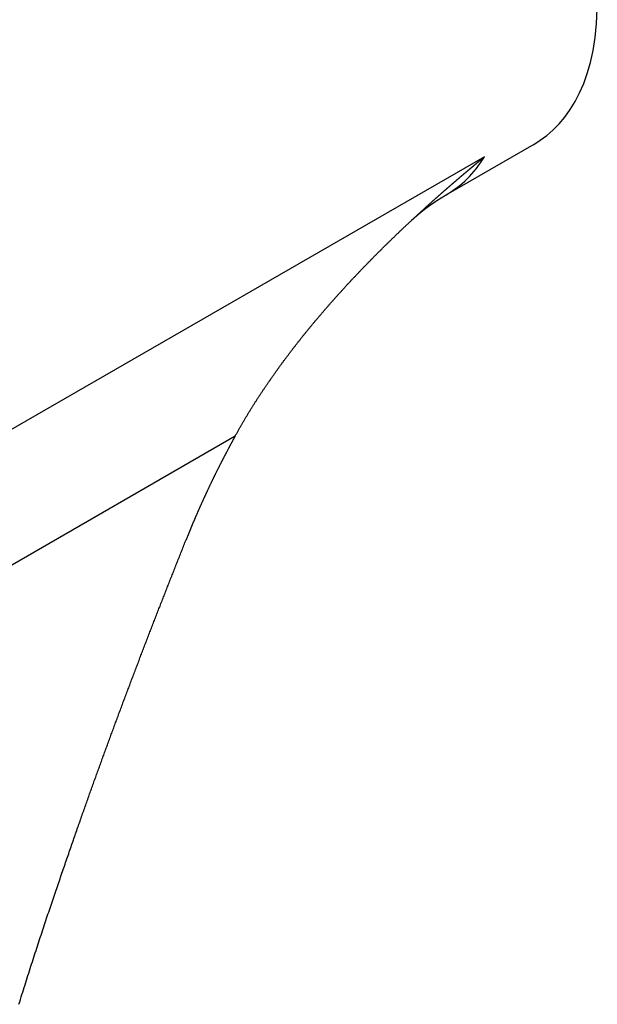
# Model space of a CAD drawing. Extents: x -810 to 2831, y -1991 to 3368.
# Drawn here: x 2172 to 2192, y -614 to -579 of the extents above; entities that cross this region are included whole.
import ezdxf

# ---------------------------------------------------------------- set-up
doc = ezdxf.new("R2010")
doc.units = 0
doc.header["$LTSCALE"] = 20
doc.layers.get('0').update_dxf_attribs({"linetype": 'CONTINUOUS'})
doc.layers.add('H10TSF', color=7, linetype='CONTINUOUS')

# ---------------------------------------------------------------- blocks, each defined once
blk = doc.blocks.new('____-5')
at = {"color": 7, "linetype": 'CONTINUOUS'}
for p, q in [((1199.94, -1276.489), (1196.852, -1278.268)), ((1198.213, -1276.921), (1179.96, -1287.432)), ((1174.884, -1295.117), (1189.449, -1286.729))]:
    blk.add_line(p, q, dxfattribs=at)
at = {"color": 7, "linetype": 'CONTINUOUS', "flags": 128}
for points in [[(1199.94, -1276.489), (1200.171, -1276.345), (1200.397, -1276.178), (1200.617, -1275.987), (1200.829, -1275.772), (1201.032, -1275.53), (1201.225, -1275.262), (1201.395, -1274.983), (1201.553, -1274.68), (1201.696, -1274.351), (1201.823, -1273.997), (1201.934, -1273.617), (1202.03, -1273.187), (1202.103, -1272.73), (1202.152, -1272.247), (1202.175, -1271.739)], [(1189.449, -1286.729), (1189.462, -1286.706), (1189.474, -1286.684), (1189.487, -1286.661), (1189.5, -1286.638), (1189.512, -1286.615), (1189.525, -1286.593), (1189.538, -1286.57), (1189.551, -1286.547), (1189.563, -1286.525), (1189.576, -1286.502), (1189.589, -1286.479), (1189.602, -1286.457), (1189.615, -1286.434), (1189.628, -1286.412), (1189.641, -1286.389), (1189.654, -1286.367), (1189.667, -1286.344), (1189.68, -1286.322), (1189.693, -1286.299), (1189.706, -1286.277), (1189.719, -1286.254), (1189.732, -1286.232), (1189.745, -1286.209), (1189.759, -1286.187), (1189.772, -1286.165), (1189.785, -1286.142), (1189.798, -1286.12), (1189.811, -1286.098), (1189.825, -1286.075), (1189.838, -1286.053), (1189.851, -1286.031), (1189.865, -1286.009), (1189.878, -1285.987), (1189.892, -1285.964), (1189.905, -1285.942), (1189.919, -1285.92), (1189.932, -1285.898), (1189.946, -1285.876), (1189.959, -1285.854), (1189.973, -1285.832), (1189.986, -1285.81), (1190, -1285.788), (1190.014, -1285.766), (1190.027, -1285.744), (1190.041, -1285.722), (1190.055, -1285.7), (1190.069, -1285.678), (1190.082, -1285.656), (1190.096, -1285.634), (1190.11, -1285.612), (1190.124, -1285.591), (1190.138, -1285.569), (1190.152, -1285.547), (1190.166, -1285.525), (1190.179, -1285.503), (1190.193, -1285.482), (1190.207, -1285.46), (1190.221, -1285.438), (1190.236, -1285.416), (1190.25, -1285.395), (1190.264, -1285.373), (1190.278, -1285.352), (1190.292, -1285.33), (1190.306, -1285.308), (1190.32, -1285.287), (1190.335, -1285.265), (1190.349, -1285.244), (1190.363, -1285.222), (1190.377, -1285.201), (1190.392, -1285.179), (1190.406, -1285.158), (1190.42, -1285.136), (1190.435, -1285.115), (1190.449, -1285.093), (1190.463, -1285.072), (1190.478, -1285.051), (1190.492, -1285.029), (1190.507, -1285.008), (1190.521, -1284.986), (1190.536, -1284.965), (1190.55, -1284.944), (1190.565, -1284.923), (1190.579, -1284.901), (1190.594, -1284.88), (1190.608, -1284.859), (1190.623, -1284.837), (1190.638, -1284.816), (1190.652, -1284.795), (1190.667, -1284.774), (1190.682, -1284.753), (1190.696, -1284.731), (1190.711, -1284.71), (1190.726, -1284.689), (1190.741, -1284.668), (1190.755, -1284.647), (1190.77, -1284.626), (1190.785, -1284.605), (1190.8, -1284.584), (1190.815, -1284.563), (1190.83, -1284.542), (1190.845, -1284.521), (1190.859, -1284.5), (1190.874, -1284.479), (1190.889, -1284.458), (1190.904, -1284.437), (1190.919, -1284.416), (1190.934, -1284.395), (1190.949, -1284.374), (1190.965, -1284.353), (1190.98, -1284.332), (1190.995, -1284.311), (1191.01, -1284.291), (1191.025, -1284.27), (1191.04, -1284.249), (1191.055, -1284.228), (1191.071, -1284.207), (1191.086, -1284.187), (1191.101, -1284.166), (1191.116, -1284.145), (1191.132, -1284.124), (1191.147, -1284.104), (1191.162, -1284.083), (1191.177, -1284.062), (1191.193, -1284.042), (1191.208, -1284.021), (1191.224, -1284), (1191.239, -1283.98), (1191.254, -1283.959), (1191.27, -1283.939), (1191.285, -1283.918), (1191.301, -1283.898), (1191.316, -1283.877), (1191.332, -1283.856), (1191.347, -1283.836), (1191.363, -1283.815), (1191.379, -1283.795), (1191.394, -1283.775), (1191.41, -1283.754), (1191.425, -1283.734), (1191.441, -1283.713), (1191.457, -1283.693), (1191.472, -1283.672), (1191.488, -1283.652), (1191.504, -1283.632), (1191.52, -1283.611), (1191.535, -1283.591), (1191.551, -1283.571), (1191.567, -1283.55), (1191.583, -1283.53), (1191.599, -1283.51), (1191.614, -1283.489), (1191.63, -1283.469), (1191.646, -1283.449), (1191.662, -1283.429), (1191.678, -1283.409), (1191.694, -1283.388), (1191.71, -1283.368), (1191.726, -1283.348), (1191.742, -1283.328), (1191.758, -1283.308), (1191.774, -1283.288), (1191.79, -1283.267), (1191.806, -1283.247), (1191.822, -1283.227), (1191.838, -1283.207), (1191.854, -1283.187), (1191.87, -1283.167), (1191.887, -1283.147), (1191.903, -1283.127), (1191.919, -1283.107), (1191.935, -1283.087), (1191.951, -1283.067), (1191.968, -1283.047), (1191.984, -1283.027), (1192, -1283.007), (1192.016, -1282.987), (1192.033, -1282.967), (1192.049, -1282.947), (1192.065, -1282.928), (1192.082, -1282.908), (1192.098, -1282.888), (1192.115, -1282.868), (1192.131, -1282.848), (1192.147, -1282.828), (1192.164, -1282.809), (1192.18, -1282.789), (1192.197, -1282.769), (1192.213, -1282.749), (1192.23, -1282.73), (1192.246, -1282.71), (1192.263, -1282.69), (1192.279, -1282.67), (1192.296, -1282.651), (1192.313, -1282.631), (1192.329, -1282.611), (1192.346, -1282.592), (1192.363, -1282.572), (1192.379, -1282.552), (1192.396, -1282.533), (1192.413, -1282.513), (1192.429, -1282.494), (1192.446, -1282.474), (1192.463, -1282.455), (1192.479, -1282.435), (1192.496, -1282.415), (1192.513, -1282.396), (1192.53, -1282.376), (1192.547, -1282.357), (1192.563, -1282.337), (1192.58, -1282.318), (1192.597, -1282.298), (1192.614, -1282.279), (1192.631, -1282.259), (1192.648, -1282.24), (1192.665, -1282.221), (1192.682, -1282.201), (1192.699, -1282.182), (1192.716, -1282.162), (1192.733, -1282.143), (1192.749, -1282.124), (1192.766, -1282.104), (1192.784, -1282.085), (1192.801, -1282.065), (1192.818, -1282.046), (1192.835, -1282.027), (1192.852, -1282.008), (1192.869, -1281.988), (1192.886, -1281.969), (1192.903, -1281.95), (1192.92, -1281.93), (1192.937, -1281.911), (1192.954, -1281.892), (1192.972, -1281.873), (1192.989, -1281.853), (1193.006, -1281.834), (1193.023, -1281.815), (1193.04, -1281.796), (1193.058, -1281.777), (1193.075, -1281.758), (1193.092, -1281.738), (1193.11, -1281.719), (1193.127, -1281.7), (1193.144, -1281.681), (1193.161, -1281.662), (1193.179, -1281.643), (1193.196, -1281.624), (1193.214, -1281.605), (1193.231, -1281.586), (1193.248, -1281.567), (1193.266, -1281.548), (1193.283, -1281.529), (1193.301, -1281.51), (1193.318, -1281.491), (1193.336, -1281.472), (1193.353, -1281.453), (1193.371, -1281.434), (1193.388, -1281.415), (1193.406, -1281.396), (1193.423, -1281.377), (1193.441, -1281.358), (1193.458, -1281.339), (1193.476, -1281.32), (1193.494, -1281.301), (1193.511, -1281.282), (1193.529, -1281.263), (1193.546, -1281.245), (1193.564, -1281.226), (1193.582, -1281.207), (1193.599, -1281.188), (1193.617, -1281.169), (1193.635, -1281.151), (1193.653, -1281.132), (1193.67, -1281.113), (1193.688, -1281.094), (1193.706, -1281.075), (1193.724, -1281.057), (1193.741, -1281.038), (1193.759, -1281.019), (1193.777, -1281), (1193.795, -1280.982), (1193.813, -1280.963), (1193.831, -1280.944), (1193.848, -1280.926), (1193.866, -1280.907), (1193.884, -1280.888), (1193.902, -1280.87), (1193.92, -1280.851), (1193.938, -1280.833), (1193.956, -1280.814), (1193.974, -1280.795), (1193.992, -1280.777), (1194.01, -1280.758), (1194.028, -1280.74), (1194.046, -1280.721), (1194.064, -1280.702), (1194.082, -1280.684), (1194.1, -1280.665), (1194.118, -1280.647), (1194.136, -1280.628), (1194.154, -1280.61), (1194.172, -1280.591), (1194.19, -1280.573), (1194.209, -1280.554), (1194.227, -1280.536), (1194.245, -1280.518), (1194.263, -1280.499), (1194.281, -1280.481), (1194.299, -1280.462), (1194.318, -1280.444), (1194.336, -1280.426), (1194.354, -1280.407), (1194.372, -1280.389), (1194.391, -1280.37), (1194.409, -1280.352), (1194.427, -1280.334), (1194.445, -1280.315), (1194.464, -1280.297), (1194.482, -1280.279), (1194.5, -1280.261), (1194.519, -1280.242), (1194.537, -1280.224), (1194.555, -1280.206), (1194.574, -1280.188), (1194.592, -1280.17), (1194.61, -1280.152), (1194.628, -1280.134), (1194.646, -1280.116), (1194.664, -1280.099), (1194.681, -1280.081), (1194.699, -1280.064), (1194.717, -1280.046), (1194.734, -1280.029), (1194.752, -1280.011), (1194.77, -1279.994), (1194.787, -1279.977), (1194.804, -1279.96), (1194.822, -1279.943), (1194.839, -1279.926), (1194.856, -1279.909), (1194.873, -1279.893), (1194.89, -1279.876), (1194.907, -1279.859), (1194.924, -1279.843), (1194.941, -1279.827), (1194.958, -1279.81), (1194.974, -1279.794), (1194.991, -1279.778), (1195.008, -1279.762), (1195.024, -1279.746), (1195.041, -1279.73), (1195.057, -1279.714), (1195.073, -1279.698), (1195.09, -1279.682), (1195.106, -1279.667), (1195.122, -1279.651), (1195.138, -1279.636), (1195.154, -1279.62), (1195.17, -1279.605), (1195.186, -1279.59), (1195.202, -1279.575), (1195.217, -1279.56), (1195.233, -1279.545), (1195.249, -1279.53), (1195.264, -1279.515), (1195.28, -1279.5), (1195.295, -1279.486), (1195.311, -1279.471), (1195.326, -1279.457), (1195.341, -1279.442), (1195.356, -1279.428), (1195.371, -1279.413), (1195.386, -1279.399), (1195.401, -1279.385), (1195.416, -1279.371), (1195.431, -1279.357), (1195.446, -1279.343), (1195.461, -1279.33), (1195.475, -1279.316), (1195.49, -1279.302), (1195.504, -1279.289), (1195.519, -1279.275), (1195.533, -1279.262), (1195.548, -1279.248), (1195.562, -1279.235), (1195.576, -1279.222), (1195.59, -1279.209), (1195.604, -1279.196), (1195.618, -1279.183), (1195.632, -1279.17), (1195.646, -1279.157), (1195.66, -1279.145), (1195.673, -1279.132), (1195.687, -1279.119), (1195.701, -1279.107), (1195.714, -1279.094), (1195.727, -1279.082), (1195.741, -1279.07), (1195.754, -1279.057), (1195.767, -1279.045), (1195.78, -1279.033), (1195.793, -1279.021), (1195.806, -1279.009), (1195.819, -1278.997), (1195.832, -1278.986), (1195.845, -1278.974), (1195.858, -1278.962), (1195.87, -1278.951), (1195.883, -1278.939), (1195.895, -1278.928), (1195.908, -1278.916), (1195.92, -1278.905), (1195.932, -1278.894), (1195.944, -1278.882), (1195.957, -1278.871), (1195.969, -1278.86), (1195.981, -1278.849), (1195.992, -1278.838), (1196.004, -1278.828), (1196.016, -1278.817), (1196.028, -1278.806), (1196.039, -1278.796), (1196.051, -1278.785), (1196.062, -1278.775), (1196.074, -1278.764), (1196.085, -1278.754), (1196.096, -1278.744), (1196.108, -1278.734), (1196.119, -1278.723), (1196.13, -1278.713), (1196.141, -1278.703), (1196.152, -1278.694), (1196.162, -1278.684), (1196.173, -1278.674), (1196.184, -1278.664), (1196.194, -1278.655), (1196.205, -1278.645), (1196.215, -1278.636), (1196.226, -1278.626), (1196.236, -1278.617), (1196.246, -1278.608), (1196.256, -1278.599), (1196.267, -1278.59), (1196.277, -1278.58), (1196.287, -1278.572), (1196.296, -1278.563), (1196.306, -1278.554), (1196.316, -1278.545), (1196.326, -1278.536), (1196.335, -1278.528), (1196.345, -1278.519), (1196.354, -1278.511), (1196.364, -1278.502), (1196.373, -1278.494), (1196.383, -1278.485), (1196.392, -1278.477), (1196.402, -1278.468), (1196.411, -1278.46), (1196.42, -1278.452), (1196.43, -1278.443), (1196.439, -1278.435), (1196.448, -1278.427), (1196.457, -1278.419), (1196.466, -1278.411), (1196.475, -1278.403), (1196.484, -1278.395), (1196.493, -1278.387), (1196.502, -1278.379), (1196.511, -1278.371), (1196.52, -1278.363), (1196.529, -1278.355), (1196.538, -1278.347), (1196.547, -1278.339), (1196.555, -1278.331), (1196.564, -1278.324), (1196.573, -1278.316), (1196.581, -1278.308), (1196.59, -1278.301), (1196.599, -1278.293), (1196.607, -1278.286), (1196.616, -1278.278), (1196.624, -1278.271), (1196.632, -1278.263), (1196.641, -1278.256), (1196.649, -1278.248), (1196.658, -1278.241), (1196.666, -1278.234), (1196.674, -1278.226), (1196.682, -1278.219), (1196.69, -1278.212), (1196.699, -1278.205), (1196.707, -1278.198), (1196.715, -1278.191), (1196.723, -1278.184), (1196.731, -1278.177), (1196.739, -1278.17), (1196.747, -1278.163), (1196.755, -1278.156), (1196.762, -1278.149), (1196.77, -1278.142), (1196.778, -1278.135), (1196.786, -1278.128), (1196.793, -1278.122), (1196.801, -1278.115), (1196.809, -1278.108), (1196.816, -1278.102), (1196.824, -1278.095), (1196.831, -1278.088), (1196.839, -1278.082), (1196.846, -1278.075), (1196.854, -1278.069), (1196.861, -1278.063), (1196.869, -1278.056), (1196.876, -1278.05), (1196.883, -1278.044), (1196.89, -1278.037), (1196.898, -1278.031), (1196.905, -1278.025), (1196.912, -1278.019), (1196.919, -1278.012), (1196.926, -1278.006), (1196.933, -1278), (1196.94, -1277.994), (1196.947, -1277.988), (1196.954, -1277.982), (1196.961, -1277.976), (1196.967, -1277.97), (1196.974, -1277.965), (1196.981, -1277.959), (1196.988, -1277.953), (1196.994, -1277.947), (1197.001, -1277.941), (1197.008, -1277.936), (1197.014, -1277.93), (1197.021, -1277.924), (1197.027, -1277.919), (1197.033, -1277.913), (1197.04, -1277.908), (1197.046, -1277.902), (1197.053, -1277.897), (1197.059, -1277.891), (1197.065, -1277.886), (1197.071, -1277.88), (1197.078, -1277.875), (1197.084, -1277.87), (1197.09, -1277.865), (1197.096, -1277.859), (1197.102, -1277.854), (1197.108, -1277.849), (1197.114, -1277.844), (1197.12, -1277.839), (1197.126, -1277.834), (1197.131, -1277.829), (1197.137, -1277.824), (1197.143, -1277.819), (1197.149, -1277.814), (1197.154, -1277.809), (1197.16, -1277.804), (1197.166, -1277.799), (1197.171, -1277.794), (1197.177, -1277.79), (1197.182, -1277.785), (1197.188, -1277.78), (1197.193, -1277.775), (1197.199, -1277.771), (1197.204, -1277.766), (1197.209, -1277.762), (1197.214, -1277.757), (1197.22, -1277.753), (1197.225, -1277.748), (1197.23, -1277.744), (1197.235, -1277.739), (1197.24, -1277.735), (1197.245, -1277.731), (1197.25, -1277.726), (1197.255, -1277.722), (1197.26, -1277.718), (1197.265, -1277.714), (1197.27, -1277.71), (1197.275, -1277.705), (1197.28, -1277.701), (1197.285, -1277.697), (1197.29, -1277.693), (1197.295, -1277.689), (1197.3, -1277.684), (1197.305, -1277.68), (1197.309, -1277.676), (1197.314, -1277.672), (1197.319, -1277.668), (1197.324, -1277.663), (1197.329, -1277.659), (1197.334, -1277.655), (1197.339, -1277.651), (1197.344, -1277.647), (1197.349, -1277.642), (1197.354, -1277.638), (1197.359, -1277.634), (1197.364, -1277.63), (1197.369, -1277.626), (1197.373, -1277.621), (1197.378, -1277.617), (1197.383, -1277.613), (1197.388, -1277.609), (1197.393, -1277.605), (1197.398, -1277.6), (1197.403, -1277.596), (1197.408, -1277.592), (1197.413, -1277.588), (1197.418, -1277.584), (1197.423, -1277.579), (1197.428, -1277.575), (1197.433, -1277.571), (1197.438, -1277.567), (1197.443, -1277.563), (1197.447, -1277.559), (1197.452, -1277.554), (1197.457, -1277.55), (1197.462, -1277.546), (1197.467, -1277.542), (1197.472, -1277.538), (1197.477, -1277.533), (1197.482, -1277.529), (1197.487, -1277.525), (1197.492, -1277.521), (1197.497, -1277.517), (1197.502, -1277.513), (1197.507, -1277.508), (1197.512, -1277.504), (1197.517, -1277.5), (1197.522, -1277.496), (1197.526, -1277.492), (1197.531, -1277.487), (1197.536, -1277.483), (1197.541, -1277.479), (1197.546, -1277.475), (1197.551, -1277.471), (1197.556, -1277.467), (1197.561, -1277.462), (1197.566, -1277.458), (1197.571, -1277.454), (1197.576, -1277.45), (1197.581, -1277.446), (1197.586, -1277.442), (1197.591, -1277.437), (1197.596, -1277.433), (1197.601, -1277.429), (1197.606, -1277.425), (1197.611, -1277.421), (1197.616, -1277.417), (1197.621, -1277.412), (1197.625, -1277.408), (1197.63, -1277.404), (1197.635, -1277.4), (1197.64, -1277.396), (1197.645, -1277.392), (1197.65, -1277.387), (1197.655, -1277.383), (1197.66, -1277.379), (1197.665, -1277.375), (1197.67, -1277.371), (1197.675, -1277.367), (1197.68, -1277.362), (1197.685, -1277.358), (1197.69, -1277.354), (1197.695, -1277.35), (1197.7, -1277.346), (1197.705, -1277.342), (1197.71, -1277.337), (1197.715, -1277.333), (1197.72, -1277.329), (1197.725, -1277.325), (1197.73, -1277.321), (1197.735, -1277.317), (1197.74, -1277.312), (1197.745, -1277.308), (1197.75, -1277.304), (1197.755, -1277.3), (1197.76, -1277.296), (1197.765, -1277.292), (1197.77, -1277.288), (1197.774, -1277.283), (1197.779, -1277.279), (1197.784, -1277.275), (1197.789, -1277.271), (1197.794, -1277.267), (1197.799, -1277.263), (1197.804, -1277.258), (1197.809, -1277.254), (1197.814, -1277.25), (1197.819, -1277.246), (1197.824, -1277.242), (1197.829, -1277.238), (1197.834, -1277.234), (1197.839, -1277.229), (1197.844, -1277.225), (1197.849, -1277.221), (1197.854, -1277.217), (1197.859, -1277.213), (1197.864, -1277.209), (1197.869, -1277.204), (1197.874, -1277.2), (1197.879, -1277.196), (1197.884, -1277.192), (1197.889, -1277.188), (1197.894, -1277.184), (1197.899, -1277.18), (1197.904, -1277.175), (1197.909, -1277.171), (1197.914, -1277.167), (1197.919, -1277.163), (1197.924, -1277.159), (1197.929, -1277.155), (1197.934, -1277.151), (1197.939, -1277.146), (1197.944, -1277.142), (1197.949, -1277.138), (1197.954, -1277.134), (1197.959, -1277.13), (1197.964, -1277.126), (1197.969, -1277.122), (1197.974, -1277.118), (1197.979, -1277.113), (1197.984, -1277.109), (1197.989, -1277.105), (1197.994, -1277.101), (1197.999, -1277.097), (1198.004, -1277.093), (1198.009, -1277.089), (1198.014, -1277.085), (1198.019, -1277.08), (1198.024, -1277.076), (1198.029, -1277.072), (1198.034, -1277.068), (1198.039, -1277.064), (1198.044, -1277.06), (1198.049, -1277.056), (1198.054, -1277.052), (1198.059, -1277.048), (1198.064, -1277.043), (1198.069, -1277.039), (1198.074, -1277.035), (1198.079, -1277.031), (1198.084, -1277.027), (1198.089, -1277.023), (1198.094, -1277.019), (1198.099, -1277.015), (1198.104, -1277.011), (1198.109, -1277.007), (1198.114, -1277.002), (1198.119, -1276.998), (1198.124, -1276.994), (1198.129, -1276.99), (1198.134, -1276.986), (1198.139, -1276.982), (1198.144, -1276.978), (1198.149, -1276.974), (1198.153, -1276.97), (1198.158, -1276.966), (1198.163, -1276.962), (1198.168, -1276.958), (1198.173, -1276.953), (1198.178, -1276.949), (1198.183, -1276.945), (1198.188, -1276.941), (1198.193, -1276.937), (1198.198, -1276.933), (1198.203, -1276.929), (1198.208, -1276.925), (1198.213, -1276.921), (1198.213, -1276.921)], [(1196.852, -1278.268), (1196.937, -1278.218), (1197.02, -1278.165), (1197.101, -1278.11), (1197.182, -1278.053), (1197.26, -1277.994), (1197.338, -1277.932), (1197.428, -1277.857), (1197.515, -1277.778), (1197.6, -1277.696), (1197.684, -1277.611), (1197.766, -1277.522), (1197.847, -1277.429), (1197.925, -1277.333), (1198.001, -1277.234), (1198.074, -1277.133), (1198.145, -1277.028), (1198.213, -1276.921)], [(1195.654, -1279.15), (1195.656, -1279.148), (1195.657, -1279.147), (1195.659, -1279.146), (1195.66, -1279.144), (1195.662, -1279.143), (1195.663, -1279.141), (1195.665, -1279.14), (1195.667, -1279.138), (1195.668, -1279.137), (1195.67, -1279.135), (1195.671, -1279.134), (1195.673, -1279.132), (1195.675, -1279.131), (1195.676, -1279.129), (1195.678, -1279.128), (1195.679, -1279.126), (1195.681, -1279.125), (1195.683, -1279.123), (1195.684, -1279.122), (1195.686, -1279.12), (1195.688, -1279.119), (1195.689, -1279.117), (1195.691, -1279.116), (1195.692, -1279.114), (1195.694, -1279.113), (1195.696, -1279.112), (1195.697, -1279.11), (1195.699, -1279.109), (1195.7, -1279.107), (1195.702, -1279.106), (1195.704, -1279.104), (1195.705, -1279.103), (1195.707, -1279.101), (1195.709, -1279.1), (1195.71, -1279.098), (1195.712, -1279.097), (1195.713, -1279.095), (1195.715, -1279.094), (1195.717, -1279.092), (1195.718, -1279.091), (1195.72, -1279.089), (1195.722, -1279.088), (1195.723, -1279.086), (1195.725, -1279.085), (1195.726, -1279.083), (1195.728, -1279.082), (1195.73, -1279.081), (1195.731, -1279.079), (1195.733, -1279.078), (1195.735, -1279.076), (1195.736, -1279.075), (1195.738, -1279.073), (1195.74, -1279.072), (1195.741, -1279.07), (1195.743, -1279.069), (1195.745, -1279.067), (1195.746, -1279.066), (1195.748, -1279.064), (1195.749, -1279.063), (1195.751, -1279.061), (1195.753, -1279.06), (1195.754, -1279.058), (1195.756, -1279.057), (1195.758, -1279.055), (1195.759, -1279.054), (1195.761, -1279.053), (1195.763, -1279.051), (1195.764, -1279.05), (1195.766, -1279.048), (1195.768, -1279.047), (1195.769, -1279.045), (1195.771, -1279.044), (1195.773, -1279.042), (1195.774, -1279.041), (1195.776, -1279.039), (1195.778, -1279.038), (1195.779, -1279.036), (1195.781, -1279.035), (1195.783, -1279.033), (1195.784, -1279.032), (1195.786, -1279.03), (1195.788, -1279.029), (1195.789, -1279.028), (1195.791, -1279.026), (1195.793, -1279.025), (1195.794, -1279.023), (1195.796, -1279.022), (1195.798, -1279.02), (1195.799, -1279.019), (1195.801, -1279.017), (1195.803, -1279.016), (1195.804, -1279.014), (1195.806, -1279.013), (1195.808, -1279.011), (1195.81, -1279.01), (1195.811, -1279.008), (1195.813, -1279.007), (1195.815, -1279.006), (1195.816, -1279.004), (1195.818, -1279.003), (1195.82, -1279.001), (1195.821, -1279), (1195.823, -1278.998), (1195.825, -1278.997), (1195.826, -1278.995), (1195.828, -1278.994), (1195.83, -1278.992), (1195.832, -1278.991), (1195.833, -1278.989), (1195.835, -1278.988), (1195.837, -1278.986), (1195.838, -1278.985), (1195.84, -1278.984), (1195.842, -1278.982), (1195.843, -1278.981), (1195.845, -1278.979), (1195.847, -1278.978), (1195.849, -1278.976), (1195.85, -1278.975), (1195.852, -1278.973), (1195.854, -1278.972), (1195.855, -1278.97), (1195.857, -1278.969), (1195.859, -1278.967), (1195.861, -1278.966), (1195.862, -1278.965), (1195.864, -1278.963), (1195.866, -1278.962), (1195.867, -1278.96), (1195.869, -1278.959), (1195.871, -1278.957), (1195.873, -1278.956), (1195.874, -1278.954), (1195.876, -1278.953), (1195.878, -1278.951), (1195.879, -1278.95), (1195.881, -1278.948), (1195.883, -1278.947), (1195.885, -1278.946), (1195.886, -1278.944), (1195.888, -1278.943), (1195.89, -1278.941), (1195.892, -1278.94), (1195.893, -1278.938), (1195.895, -1278.937), (1195.897, -1278.935), (1195.899, -1278.934), (1195.9, -1278.932), (1195.902, -1278.931), (1195.904, -1278.929), (1195.905, -1278.928), (1195.907, -1278.927), (1195.909, -1278.925), (1195.911, -1278.924), (1195.912, -1278.922), (1195.914, -1278.921), (1195.916, -1278.919), (1195.918, -1278.918), (1195.919, -1278.916), (1195.921, -1278.915), (1195.923, -1278.913), (1195.925, -1278.912), (1195.926, -1278.911), (1195.928, -1278.909), (1195.93, -1278.908), (1195.932, -1278.906), (1195.933, -1278.905), (1195.935, -1278.903), (1195.937, -1278.902), (1195.939, -1278.9), (1195.94, -1278.899), (1195.942, -1278.898), (1195.944, -1278.896), (1195.946, -1278.895), (1195.948, -1278.893), (1195.949, -1278.892), (1195.951, -1278.89), (1195.953, -1278.889), (1195.955, -1278.887), (1195.956, -1278.886), (1195.958, -1278.884), (1195.96, -1278.883), (1195.962, -1278.882), (1195.963, -1278.88), (1195.965, -1278.879), (1195.967, -1278.877), (1195.969, -1278.876), (1195.971, -1278.874), (1195.972, -1278.873), (1195.974, -1278.871), (1195.976, -1278.87), (1195.978, -1278.869), (1195.979, -1278.867), (1195.981, -1278.866), (1195.983, -1278.864), (1195.985, -1278.863), (1195.987, -1278.861), (1195.988, -1278.86), (1195.99, -1278.858), (1195.992, -1278.857), (1195.994, -1278.856), (1195.995, -1278.854), (1195.997, -1278.853), (1195.999, -1278.851), (1196.001, -1278.85), (1196.003, -1278.848), (1196.004, -1278.847), (1196.006, -1278.845), (1196.008, -1278.844), (1196.01, -1278.843), (1196.012, -1278.841), (1196.013, -1278.84), (1196.015, -1278.838), (1196.017, -1278.837), (1196.019, -1278.835), (1196.021, -1278.834), (1196.022, -1278.833), (1196.024, -1278.831), (1196.026, -1278.83), (1196.028, -1278.828), (1196.03, -1278.827), (1196.031, -1278.825), (1196.033, -1278.824), (1196.035, -1278.822), (1196.037, -1278.821), (1196.039, -1278.82), (1196.04, -1278.818), (1196.042, -1278.817), (1196.044, -1278.815), (1196.046, -1278.814), (1196.048, -1278.812), (1196.05, -1278.811), (1196.051, -1278.81), (1196.053, -1278.808), (1196.055, -1278.807), (1196.057, -1278.805), (1196.059, -1278.804), (1196.06, -1278.802), (1196.062, -1278.801), (1196.064, -1278.8), (1196.066, -1278.798), (1196.068, -1278.797), (1196.07, -1278.795), (1196.071, -1278.794), (1196.073, -1278.792), (1196.075, -1278.791), (1196.077, -1278.79), (1196.079, -1278.788), (1196.08, -1278.787), (1196.082, -1278.785), (1196.084, -1278.784), (1196.086, -1278.782), (1196.088, -1278.781), (1196.09, -1278.78), (1196.091, -1278.778), (1196.093, -1278.777), (1196.095, -1278.775), (1196.097, -1278.774), (1196.099, -1278.772), (1196.101, -1278.771), (1196.103, -1278.77), (1196.104, -1278.768), (1196.106, -1278.767), (1196.108, -1278.765), (1196.11, -1278.764), (1196.112, -1278.763), (1196.114, -1278.761), (1196.115, -1278.76), (1196.117, -1278.758), (1196.119, -1278.757), (1196.121, -1278.755), (1196.123, -1278.754), (1196.125, -1278.753), (1196.127, -1278.751), (1196.128, -1278.75), (1196.13, -1278.748), (1196.132, -1278.747), (1196.134, -1278.746), (1196.136, -1278.744), (1196.138, -1278.743), (1196.139, -1278.741), (1196.141, -1278.74), (1196.143, -1278.738), (1196.145, -1278.737), (1196.147, -1278.736), (1196.149, -1278.734), (1196.151, -1278.733), (1196.153, -1278.731), (1196.154, -1278.73), (1196.156, -1278.729), (1196.158, -1278.727), (1196.16, -1278.726), (1196.162, -1278.724), (1196.164, -1278.723), (1196.166, -1278.722), (1196.167, -1278.72), (1196.169, -1278.719), (1196.171, -1278.717), (1196.173, -1278.716), (1196.175, -1278.714), (1196.177, -1278.713), (1196.179, -1278.712), (1196.181, -1278.71), (1196.182, -1278.709), (1196.184, -1278.707), (1196.186, -1278.706), (1196.188, -1278.705), (1196.19, -1278.703), (1196.192, -1278.702), (1196.194, -1278.7), (1196.196, -1278.699), (1196.197, -1278.698), (1196.199, -1278.696), (1196.201, -1278.695), (1196.203, -1278.693), (1196.205, -1278.692), (1196.207, -1278.691), (1196.209, -1278.689), (1196.211, -1278.688), (1196.213, -1278.686), (1196.214, -1278.685), (1196.216, -1278.684), (1196.218, -1278.682), (1196.22, -1278.681), (1196.222, -1278.679), (1196.224, -1278.678), (1196.226, -1278.677), (1196.228, -1278.675), (1196.23, -1278.674), (1196.231, -1278.672), (1196.233, -1278.671), (1196.235, -1278.67), (1196.237, -1278.668), (1196.239, -1278.667), (1196.241, -1278.666), (1196.243, -1278.664), (1196.245, -1278.663), (1196.247, -1278.661), (1196.249, -1278.66), (1196.251, -1278.659), (1196.252, -1278.657), (1196.254, -1278.656), (1196.256, -1278.654), (1196.258, -1278.653), (1196.26, -1278.652), (1196.262, -1278.65), (1196.264, -1278.649), (1196.266, -1278.647), (1196.268, -1278.646), (1196.27, -1278.645), (1196.272, -1278.643), (1196.273, -1278.642), (1196.275, -1278.641), (1196.277, -1278.639), (1196.279, -1278.638), (1196.281, -1278.636), (1196.283, -1278.635), (1196.285, -1278.634), (1196.287, -1278.632), (1196.289, -1278.631), (1196.291, -1278.63), (1196.293, -1278.628), (1196.295, -1278.627), (1196.296, -1278.625), (1196.298, -1278.624), (1196.3, -1278.623), (1196.302, -1278.621), (1196.304, -1278.62), (1196.306, -1278.619), (1196.308, -1278.617), (1196.31, -1278.616), (1196.312, -1278.614), (1196.314, -1278.613), (1196.316, -1278.612), (1196.318, -1278.61), (1196.32, -1278.609), (1196.322, -1278.608), (1196.323, -1278.606), (1196.325, -1278.605), (1196.327, -1278.603), (1196.329, -1278.602), (1196.331, -1278.601), (1196.333, -1278.599), (1196.335, -1278.598), (1196.337, -1278.597), (1196.339, -1278.595), (1196.341, -1278.594), (1196.343, -1278.592), (1196.345, -1278.591), (1196.347, -1278.59), (1196.349, -1278.588), (1196.351, -1278.587), (1196.353, -1278.586), (1196.355, -1278.584), (1196.356, -1278.583), (1196.358, -1278.582), (1196.36, -1278.58), (1196.362, -1278.579), (1196.364, -1278.578), (1196.366, -1278.576), (1196.368, -1278.575), (1196.37, -1278.573), (1196.372, -1278.572), (1196.374, -1278.571), (1196.376, -1278.569), (1196.378, -1278.568), (1196.38, -1278.567), (1196.382, -1278.565), (1196.384, -1278.564), (1196.386, -1278.563), (1196.388, -1278.561), (1196.39, -1278.56), (1196.392, -1278.559), (1196.394, -1278.557), (1196.396, -1278.556), (1196.397, -1278.554), (1196.399, -1278.553), (1196.401, -1278.552), (1196.403, -1278.55), (1196.405, -1278.549), (1196.407, -1278.548), (1196.409, -1278.546), (1196.411, -1278.545), (1196.413, -1278.544), (1196.415, -1278.542), (1196.417, -1278.541), (1196.419, -1278.54), (1196.421, -1278.538), (1196.423, -1278.537), (1196.425, -1278.536), (1196.427, -1278.534), (1196.429, -1278.533), (1196.431, -1278.532), (1196.433, -1278.53), (1196.435, -1278.529), (1196.437, -1278.528), (1196.439, -1278.526), (1196.441, -1278.525), (1196.443, -1278.524), (1196.445, -1278.522), (1196.447, -1278.521), (1196.449, -1278.52), (1196.451, -1278.518), (1196.453, -1278.517), (1196.455, -1278.516), (1196.457, -1278.514), (1196.459, -1278.513), (1196.461, -1278.512), (1196.463, -1278.51), (1196.465, -1278.509), (1196.467, -1278.508), (1196.469, -1278.506), (1196.471, -1278.505), (1196.473, -1278.504), (1196.475, -1278.502), (1196.477, -1278.501), (1196.479, -1278.5), (1196.481, -1278.498), (1196.483, -1278.497), (1196.484, -1278.496), (1196.486, -1278.494), (1196.488, -1278.493), (1196.49, -1278.492), (1196.492, -1278.49), (1196.494, -1278.489), (1196.496, -1278.488), (1196.498, -1278.486), (1196.5, -1278.485), (1196.502, -1278.484), (1196.504, -1278.482), (1196.506, -1278.481), (1196.508, -1278.48), (1196.51, -1278.478), (1196.512, -1278.477), (1196.514, -1278.476), (1196.516, -1278.474), (1196.518, -1278.473), (1196.52, -1278.472), (1196.522, -1278.471), (1196.524, -1278.469), (1196.526, -1278.468), (1196.528, -1278.467), (1196.53, -1278.465), (1196.532, -1278.464), (1196.534, -1278.463), (1196.537, -1278.461), (1196.539, -1278.46), (1196.541, -1278.459), (1196.543, -1278.457), (1196.545, -1278.456), (1196.547, -1278.455), (1196.549, -1278.454), (1196.551, -1278.452), (1196.553, -1278.451), (1196.555, -1278.45), (1196.557, -1278.448), (1196.559, -1278.447), (1196.561, -1278.446), (1196.563, -1278.444), (1196.565, -1278.443), (1196.567, -1278.442), (1196.569, -1278.441), (1196.571, -1278.439), (1196.573, -1278.438), (1196.575, -1278.437), (1196.577, -1278.435), (1196.579, -1278.434), (1196.581, -1278.433), (1196.583, -1278.431), (1196.585, -1278.43), (1196.587, -1278.429), (1196.589, -1278.428), (1196.591, -1278.426), (1196.593, -1278.425), (1196.595, -1278.424), (1196.597, -1278.422), (1196.599, -1278.421), (1196.601, -1278.42), (1196.603, -1278.419), (1196.605, -1278.417), (1196.607, -1278.416), (1196.609, -1278.415), (1196.611, -1278.413), (1196.613, -1278.412), (1196.615, -1278.411), (1196.617, -1278.41), (1196.619, -1278.408), (1196.621, -1278.407), (1196.623, -1278.406), (1196.625, -1278.404), (1196.627, -1278.403), (1196.63, -1278.402), (1196.632, -1278.401), (1196.634, -1278.399), (1196.636, -1278.398), (1196.638, -1278.397), (1196.64, -1278.395), (1196.642, -1278.394), (1196.644, -1278.393), (1196.646, -1278.392), (1196.648, -1278.39), (1196.65, -1278.389), (1196.652, -1278.388), (1196.654, -1278.387), (1196.656, -1278.385), (1196.658, -1278.384), (1196.66, -1278.383), (1196.662, -1278.381), (1196.664, -1278.38), (1196.666, -1278.379), (1196.668, -1278.378), (1196.67, -1278.376), (1196.672, -1278.375), (1196.674, -1278.374), (1196.677, -1278.373), (1196.679, -1278.371), (1196.681, -1278.37), (1196.683, -1278.369), (1196.685, -1278.368), (1196.687, -1278.366), (1196.689, -1278.365), (1196.691, -1278.364), (1196.693, -1278.362), (1196.695, -1278.361), (1196.697, -1278.36), (1196.699, -1278.359), (1196.701, -1278.357), (1196.703, -1278.356), (1196.705, -1278.355), (1196.707, -1278.354), (1196.709, -1278.352), (1196.711, -1278.351), (1196.713, -1278.35), (1196.716, -1278.349), (1196.718, -1278.347), (1196.72, -1278.346), (1196.722, -1278.345), (1196.724, -1278.344), (1196.726, -1278.342), (1196.728, -1278.341), (1196.73, -1278.34), (1196.732, -1278.339), (1196.734, -1278.337), (1196.736, -1278.336), (1196.738, -1278.335), (1196.74, -1278.334), (1196.742, -1278.332), (1196.744, -1278.331), (1196.746, -1278.33), (1196.749, -1278.329), (1196.751, -1278.327), (1196.753, -1278.326), (1196.755, -1278.325), (1196.757, -1278.324), (1196.759, -1278.323), (1196.761, -1278.321), (1196.763, -1278.32), (1196.765, -1278.319), (1196.767, -1278.318), (1196.769, -1278.316), (1196.771, -1278.315), (1196.773, -1278.314), (1196.775, -1278.313), (1196.778, -1278.311), (1196.78, -1278.31), (1196.782, -1278.309), (1196.784, -1278.308), (1196.786, -1278.307), (1196.788, -1278.305), (1196.79, -1278.304), (1196.792, -1278.303), (1196.794, -1278.302), (1196.796, -1278.3), (1196.798, -1278.299), (1196.8, -1278.298), (1196.802, -1278.297), (1196.805, -1278.295), (1196.807, -1278.294), (1196.809, -1278.293), (1196.811, -1278.292), (1196.813, -1278.291), (1196.815, -1278.289), (1196.817, -1278.288), (1196.819, -1278.287), (1196.821, -1278.286), (1196.823, -1278.285), (1196.825, -1278.283), (1196.827, -1278.282), (1196.83, -1278.281), (1196.832, -1278.28), (1196.834, -1278.278), (1196.836, -1278.277), (1196.838, -1278.276), (1196.84, -1278.275), (1196.842, -1278.274), (1196.844, -1278.272), (1196.846, -1278.271), (1196.848, -1278.27), (1196.85, -1278.269), (1196.852, -1278.268), (1196.852, -1278.268)], [(1189.449, -1286.729), (1189.441, -1286.743), (1189.434, -1286.757), (1189.426, -1286.771), (1189.418, -1286.785), (1189.411, -1286.799), (1189.403, -1286.812), (1189.396, -1286.826), (1189.388, -1286.84), (1189.38, -1286.854), (1189.373, -1286.868), (1189.365, -1286.882), (1189.358, -1286.896), (1189.35, -1286.91), (1189.343, -1286.924), (1189.335, -1286.938), (1189.327, -1286.952), (1189.32, -1286.965), (1189.312, -1286.979), (1189.305, -1286.993), (1189.297, -1287.007), (1189.29, -1287.021), (1189.282, -1287.035), (1189.275, -1287.049), (1189.267, -1287.063), (1189.26, -1287.077), (1189.252, -1287.091), (1189.245, -1287.105), (1189.237, -1287.119), (1189.23, -1287.133), (1189.223, -1287.147), (1189.215, -1287.161), (1189.208, -1287.175), (1189.2, -1287.189), (1189.193, -1287.203), (1189.185, -1287.217), (1189.178, -1287.231), (1189.171, -1287.245), (1189.163, -1287.259), (1189.156, -1287.273), (1189.148, -1287.287), (1189.141, -1287.301), (1189.134, -1287.315), (1189.126, -1287.329), (1189.119, -1287.343), (1189.112, -1287.357), (1189.104, -1287.371), (1189.097, -1287.385), (1189.09, -1287.399), (1189.082, -1287.413), (1189.075, -1287.427), (1189.068, -1287.441), (1189.06, -1287.455), (1189.053, -1287.469), (1189.046, -1287.483), (1189.038, -1287.497), (1189.031, -1287.511), (1189.024, -1287.525), (1189.017, -1287.539), (1189.009, -1287.553), (1189.002, -1287.567), (1188.995, -1287.581), (1188.988, -1287.595), (1188.98, -1287.609), (1188.973, -1287.624), (1188.966, -1287.638), (1188.959, -1287.652), (1188.952, -1287.666), (1188.944, -1287.68), (1188.937, -1287.694), (1188.93, -1287.708), (1188.923, -1287.722), (1188.916, -1287.736), (1188.909, -1287.75), (1188.901, -1287.765), (1188.894, -1287.779), (1188.887, -1287.793), (1188.88, -1287.807), (1188.873, -1287.821), (1188.866, -1287.835), (1188.859, -1287.849), (1188.852, -1287.863), (1188.844, -1287.878), (1188.837, -1287.892), (1188.83, -1287.906), (1188.823, -1287.92), (1188.816, -1287.934), (1188.809, -1287.948), (1188.802, -1287.963), (1188.795, -1287.977), (1188.788, -1287.991), (1188.781, -1288.005), (1188.774, -1288.019), (1188.767, -1288.033), (1188.76, -1288.048), (1188.753, -1288.062), (1188.746, -1288.076), (1188.739, -1288.09), (1188.732, -1288.104), (1188.725, -1288.119), (1188.718, -1288.133), (1188.711, -1288.147), (1188.704, -1288.161), (1188.697, -1288.175), (1188.69, -1288.19), (1188.683, -1288.204), (1188.676, -1288.218), (1188.669, -1288.232), (1188.662, -1288.246), (1188.655, -1288.261), (1188.649, -1288.275), (1188.642, -1288.289), (1188.635, -1288.303), (1188.628, -1288.318), (1188.621, -1288.332), (1188.614, -1288.346), (1188.607, -1288.36), (1188.6, -1288.375), (1188.594, -1288.389), (1188.587, -1288.403), (1188.58, -1288.418), (1188.573, -1288.432), (1188.566, -1288.446), (1188.559, -1288.46), (1188.553, -1288.475), (1188.546, -1288.489), (1188.539, -1288.503), (1188.532, -1288.518), (1188.525, -1288.532), (1188.519, -1288.546), (1188.512, -1288.56), (1188.505, -1288.575), (1188.498, -1288.589), (1188.492, -1288.603), (1188.485, -1288.618), (1188.478, -1288.632), (1188.471, -1288.646), (1188.465, -1288.661), (1188.458, -1288.675), (1188.451, -1288.689), (1188.445, -1288.704), (1188.438, -1288.718), (1188.431, -1288.732), (1188.425, -1288.747), (1188.418, -1288.761), (1188.411, -1288.775), (1188.405, -1288.79), (1188.398, -1288.804), (1188.391, -1288.818), (1188.385, -1288.833), (1188.378, -1288.847), (1188.371, -1288.862), (1188.365, -1288.876), (1188.358, -1288.89), (1188.352, -1288.905), (1188.345, -1288.919), (1188.338, -1288.933), (1188.332, -1288.948), (1188.325, -1288.962), (1188.319, -1288.977), (1188.312, -1288.991), (1188.306, -1289.005), (1188.299, -1289.02), (1188.293, -1289.034), (1188.286, -1289.049), (1188.28, -1289.063), (1188.273, -1289.077), (1188.267, -1289.092), (1188.26, -1289.106), (1188.254, -1289.121), (1188.247, -1289.135), (1188.241, -1289.15), (1188.234, -1289.164), (1188.228, -1289.178), (1188.221, -1289.193), (1188.215, -1289.207), (1188.208, -1289.222), (1188.202, -1289.236), (1188.196, -1289.251), (1188.189, -1289.265), (1188.183, -1289.28), (1188.176, -1289.294), (1188.17, -1289.309), (1188.164, -1289.323), (1188.157, -1289.337), (1188.151, -1289.352), (1188.144, -1289.366), (1188.138, -1289.381), (1188.132, -1289.395), (1188.125, -1289.41), (1188.119, -1289.424), (1188.113, -1289.439), (1188.106, -1289.453), (1188.1, -1289.468), (1188.094, -1289.482), (1188.087, -1289.497), (1188.081, -1289.511), (1188.075, -1289.526), (1188.069, -1289.54), (1188.062, -1289.555), (1188.056, -1289.569), (1188.05, -1289.584), (1188.044, -1289.598), (1188.037, -1289.613), (1188.031, -1289.627), (1188.025, -1289.642), (1188.019, -1289.656), (1188.012, -1289.671), (1188.006, -1289.685), (1188, -1289.7), (1187.994, -1289.714), (1187.988, -1289.729), (1187.982, -1289.744), (1187.975, -1289.758), (1187.969, -1289.773), (1187.963, -1289.787), (1187.957, -1289.802), (1187.951, -1289.816), (1187.945, -1289.831), (1187.939, -1289.845), (1187.933, -1289.86), (1187.926, -1289.874), (1187.92, -1289.889), (1187.914, -1289.903), (1187.908, -1289.918), (1187.902, -1289.932), (1187.896, -1289.947), (1187.89, -1289.961), (1187.884, -1289.976), (1187.878, -1289.991), (1187.872, -1290.005), (1187.866, -1290.02), (1187.86, -1290.034), (1187.854, -1290.049), (1187.848, -1290.063), (1187.842, -1290.078), (1187.836, -1290.092), (1187.83, -1290.107), (1187.824, -1290.121), (1187.818, -1290.136), (1187.812, -1290.151), (1187.806, -1290.165), (1187.801, -1290.18), (1187.795, -1290.194), (1187.789, -1290.209), (1187.783, -1290.223), (1187.777, -1290.238), (1187.771, -1290.252), (1187.765, -1290.267), (1187.759, -1290.282), (1187.753, -1290.296), (1187.748, -1290.311), (1187.742, -1290.325), (1187.736, -1290.34), (1187.73, -1290.354), (1187.724, -1290.369), (1187.719, -1290.383), (1187.719, -1290.383)], [(1181.845, -1306.692), (1181.872, -1306.606), (1181.899, -1306.521), (1181.926, -1306.435), (1181.952, -1306.35), (1181.979, -1306.266), (1182.006, -1306.182), (1182.032, -1306.098), (1182.059, -1306.014), (1182.085, -1305.931), (1182.111, -1305.848), (1182.138, -1305.766), (1182.164, -1305.683), (1182.19, -1305.602), (1182.216, -1305.52), (1182.242, -1305.439), (1182.268, -1305.358), (1182.293, -1305.278), (1182.319, -1305.198), (1182.345, -1305.118), (1182.37, -1305.039), (1182.396, -1304.96), (1182.421, -1304.882), (1182.447, -1304.803), (1182.472, -1304.725), (1182.497, -1304.648), (1182.522, -1304.571), (1182.547, -1304.494), (1182.572, -1304.417), (1182.597, -1304.341), (1182.622, -1304.265), (1182.647, -1304.19), (1182.672, -1304.115), (1182.696, -1304.04), (1182.721, -1303.966), (1182.745, -1303.892), (1182.77, -1303.818), (1182.794, -1303.745), (1182.819, -1303.672), (1182.843, -1303.599), (1182.867, -1303.527), (1182.891, -1303.455), (1182.915, -1303.384), (1182.939, -1303.313), (1182.963, -1303.242), (1182.987, -1303.171), (1183.01, -1303.101), (1183.034, -1303.031), (1183.058, -1302.962), (1183.081, -1302.893), (1183.105, -1302.824), (1183.128, -1302.756), (1183.151, -1302.688), (1183.174, -1302.62), (1183.197, -1302.553), (1183.22, -1302.486), (1183.243, -1302.419), (1183.266, -1302.353), (1183.289, -1302.287), (1183.311, -1302.222), (1183.334, -1302.157), (1183.356, -1302.092), (1183.378, -1302.027), (1183.4, -1301.963), (1183.422, -1301.9), (1183.444, -1301.836), (1183.466, -1301.773), (1183.487, -1301.711), (1183.509, -1301.648), (1183.53, -1301.586), (1183.552, -1301.525), (1183.573, -1301.463), (1183.594, -1301.402), (1183.615, -1301.342), (1183.636, -1301.282), (1183.656, -1301.222), (1183.677, -1301.162), (1183.698, -1301.103), (1183.718, -1301.045), (1183.738, -1300.986), (1183.759, -1300.928), (1183.779, -1300.87), (1183.799, -1300.813), (1183.819, -1300.756), (1183.838, -1300.699), (1183.858, -1300.643), (1183.878, -1300.587), (1183.897, -1300.532), (1183.916, -1300.476), (1183.936, -1300.421), (1183.955, -1300.367), (1183.974, -1300.313), (1183.993, -1300.259), (1184.011, -1300.206), (1184.03, -1300.152), (1184.049, -1300.1), (1184.067, -1300.047), (1184.085, -1299.995), (1184.104, -1299.944), (1184.122, -1299.892), (1184.14, -1299.841), (1184.158, -1299.791), (1184.176, -1299.74), (1184.193, -1299.691), (1184.211, -1299.641), (1184.228, -1299.592), (1184.246, -1299.543), (1184.263, -1299.494), (1184.28, -1299.446), (1184.297, -1299.399), (1184.314, -1299.351), (1184.331, -1299.304), (1184.348, -1299.257), (1184.364, -1299.211), (1184.381, -1299.165), (1184.397, -1299.119), (1184.413, -1299.074), (1184.43, -1299.028), (1184.446, -1298.983), (1184.462, -1298.937), (1184.479, -1298.892), (1184.495, -1298.847), (1184.512, -1298.801), (1184.528, -1298.756), (1184.544, -1298.71), (1184.561, -1298.665), (1184.577, -1298.619), (1184.594, -1298.574), (1184.61, -1298.528), (1184.627, -1298.483), (1184.643, -1298.437), (1184.66, -1298.392), (1184.676, -1298.346), (1184.693, -1298.301), (1184.709, -1298.255), (1184.726, -1298.21), (1184.742, -1298.164), (1184.759, -1298.119), (1184.775, -1298.073), (1184.792, -1298.028), (1184.809, -1297.982), (1184.825, -1297.937), (1184.842, -1297.892), (1184.858, -1297.846), (1184.875, -1297.801), (1184.892, -1297.755), (1184.908, -1297.71), (1184.925, -1297.664), (1184.942, -1297.619), (1184.958, -1297.573), (1184.975, -1297.528), (1184.992, -1297.482), (1185.008, -1297.437), (1185.025, -1297.391), (1185.042, -1297.346), (1185.059, -1297.3), (1185.075, -1297.255), (1185.092, -1297.209), (1185.109, -1297.164), (1185.126, -1297.118), (1185.143, -1297.073), (1185.159, -1297.027), (1185.176, -1296.982), (1185.193, -1296.936), (1185.21, -1296.891), (1185.227, -1296.845), (1185.244, -1296.8), (1185.261, -1296.754), (1185.277, -1296.709), (1185.294, -1296.663), (1185.311, -1296.618), (1185.328, -1296.572), (1185.345, -1296.527), (1185.362, -1296.482), (1185.379, -1296.436), (1185.396, -1296.391), (1185.413, -1296.345), (1185.43, -1296.3), (1185.447, -1296.254), (1185.464, -1296.209), (1185.481, -1296.163), (1185.498, -1296.118), (1185.515, -1296.072), (1185.532, -1296.027), (1185.549, -1295.981), (1185.566, -1295.936), (1185.583, -1295.89), (1185.6, -1295.845), (1185.618, -1295.799), (1185.635, -1295.754), (1185.652, -1295.708), (1185.669, -1295.663), (1185.686, -1295.617), (1185.703, -1295.572), (1185.72, -1295.526), (1185.738, -1295.481), (1185.755, -1295.435), (1185.772, -1295.39), (1185.789, -1295.344), (1185.806, -1295.299), (1185.824, -1295.253), (1185.841, -1295.208), (1185.858, -1295.162), (1185.875, -1295.117), (1185.893, -1295.071), (1185.91, -1295.026), (1185.927, -1294.98), (1185.944, -1294.935), (1185.962, -1294.889), (1185.979, -1294.844), (1185.996, -1294.798), (1186.014, -1294.753), (1186.031, -1294.707), (1186.048, -1294.662), (1186.066, -1294.616), (1186.083, -1294.571), (1186.1, -1294.525), (1186.118, -1294.48), (1186.135, -1294.434), (1186.153, -1294.389), (1186.17, -1294.343), (1186.188, -1294.298), (1186.205, -1294.252), (1186.222, -1294.207), (1186.24, -1294.161), (1186.257, -1294.116), (1186.275, -1294.07), (1186.292, -1294.025), (1186.31, -1293.979), (1186.327, -1293.934), (1186.345, -1293.888), (1186.362, -1293.843), (1186.38, -1293.797), (1186.398, -1293.752), (1186.415, -1293.706), (1186.433, -1293.661), (1186.45, -1293.615), (1186.468, -1293.57), (1186.485, -1293.524), (1186.503, -1293.479), (1186.521, -1293.433), (1186.538, -1293.388), (1186.556, -1293.342), (1186.574, -1293.297), (1186.591, -1293.251), (1186.609, -1293.206), (1186.627, -1293.16), (1186.644, -1293.115), (1186.662, -1293.069), (1186.68, -1293.023), (1186.697, -1292.978), (1186.715, -1292.932), (1186.733, -1292.887), (1186.751, -1292.841), (1186.768, -1292.796), (1186.786, -1292.75), (1186.804, -1292.705), (1186.822, -1292.659), (1186.839, -1292.614), (1186.857, -1292.568), (1186.875, -1292.523), (1186.893, -1292.477), (1186.91, -1292.432), (1186.928, -1292.386), (1186.946, -1292.341), (1186.964, -1292.295), (1186.982, -1292.25), (1187, -1292.204), (1187.017, -1292.159), (1187.035, -1292.113), (1187.053, -1292.068), (1187.071, -1292.022), (1187.089, -1291.977), (1187.107, -1291.931), (1187.125, -1291.886), (1187.142, -1291.84), (1187.16, -1291.795), (1187.178, -1291.749), (1187.196, -1291.704), (1187.214, -1291.658), (1187.232, -1291.613), (1187.25, -1291.567), (1187.268, -1291.522), (1187.286, -1291.476), (1187.304, -1291.43), (1187.322, -1291.385), (1187.34, -1291.339), (1187.358, -1291.294), (1187.376, -1291.248), (1187.394, -1291.203), (1187.412, -1291.157), (1187.43, -1291.112), (1187.448, -1291.066), (1187.466, -1291.021), (1187.484, -1290.975), (1187.502, -1290.93), (1187.52, -1290.884), (1187.538, -1290.839), (1187.556, -1290.793), (1187.574, -1290.748), (1187.592, -1290.702), (1187.61, -1290.657), (1187.628, -1290.611), (1187.646, -1290.566), (1187.664, -1290.52), (1187.682, -1290.475), (1187.7, -1290.429), (1187.719, -1290.383), (1187.719, -1290.383)]]:
    blk.add_lwpolyline(points, dxfattribs=at)

msp = doc.modelspace()

# ---------------------------------------------------------------- block references
at = {"layer": 'H10TSF', "color": 7}
msp.add_blockref('____-5', (989.91, 692.937), dxfattribs=at)

doc.saveas('drawing.dxf')
